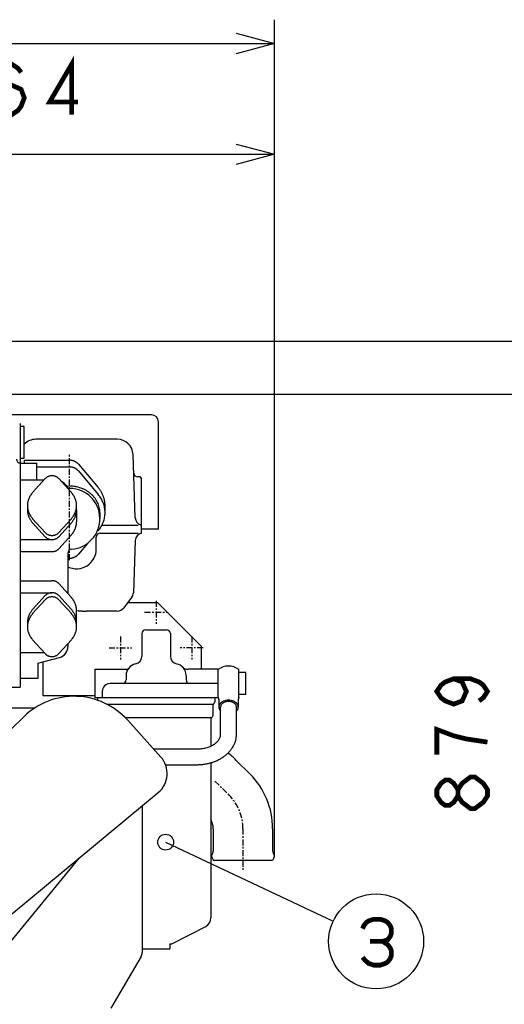
# Model space of a CAD drawing. Units: inches. Extents: x -53 to 343, y -32 to 256.
# Drawn here: x 255 to 286, y 90 to 152 of the extents above; entities that cross this region are included whole.
import ezdxf

# ---------------------------------------------------------------- set-up
doc = ezdxf.new("R2010")
doc.units = ezdxf.units.IN
doc.header["$MEASUREMENT"] = 0
doc.linetypes.add('CENTER', pattern=[0.6, 0.375, -0.075, 0.075, -0.075])
doc.layers.add('DD0', color=7, linetype='Continuous')
doc.layers.add('M1', color=7, linetype='Continuous')

msp = doc.modelspace()

# ---------------------------------------------------------------- linework, layer by layer
at = {"layer": 'DD0', "color": 7, "linetype": 'Continuous'}
for p, q in [((271.579, 99.218), (271.579, 152.035)), ((269.164, 151.182), (271.579, 150.535)), ((206.329, 150.535), (271.579, 150.535)), ((271.579, 150.535), (269.164, 149.888)), ((269.164, 144.182), (271.579, 143.535)), ((238.379, 143.535), (271.579, 143.535)), ((271.579, 143.535), (269.164, 142.888)), ((243.004, 131.736), (303.032, 131.736)), ((250.669, 128.386), (296.032, 128.386))]:
    msp.add_line(p, q, dxfattribs=at)
at = {"layer": 'DD0', "color": 7, "linetype": 'Continuous', "const_width": 0.3}
for points in [[(254.179, 147.102), (254.379, 147.635), (254.979, 147.902), (255.579, 147.635), (255.779, 147.102), (255.579, 146.569), (255.379, 146.302), (254.979, 146.035), (254.579, 146.302), (254.379, 146.569), (254.179, 147.102), (254.179, 148.169), (254.379, 148.702), (254.579, 148.969), (254.979, 149.235), (255.379, 148.969), (255.579, 148.702)], [(258.779, 146.035), (258.779, 149.235), (257.379, 146.835), (259.179, 146.835)], [(282.899, 110.411), (283.432, 110.211), (283.699, 109.611), (283.432, 109.011), (282.899, 108.811), (282.366, 109.011), (282.099, 109.211), (281.832, 109.611), (282.099, 110.011), (282.366, 110.211), (282.899, 110.411), (283.966, 110.411), (284.499, 110.211), (284.766, 110.011), (285.032, 109.611), (284.766, 109.211), (284.499, 109.011)], [(285.032, 106.411), (283.699, 106.611), (282.899, 106.811), (282.366, 107.011), (281.832, 107.211), (281.832, 105.611)], [(283.166, 103.011), (282.899, 102.611), (282.632, 102.411), (282.366, 102.411), (282.099, 102.611), (281.832, 103.011), (281.832, 103.411), (282.099, 103.811), (282.366, 104.011), (282.632, 104.011), (282.899, 103.811), (283.166, 103.411)], [(285.032, 103.011), (284.766, 102.611), (284.499, 102.411), (284.232, 102.211), (283.966, 102.211), (283.699, 102.411), (283.432, 102.611), (283.166, 103.011), (283.166, 103.411), (283.432, 103.811), (283.699, 104.011), (283.966, 104.211), (284.232, 104.211), (284.499, 104.011), (284.766, 103.811), (285.032, 103.411), (285.032, 103.011)]]:
    msp.add_lwpolyline(points, dxfattribs=at)
at = {"layer": 'M1', "color": 7, "linetype": 'Continuous'}
for p, q in [((263.804, 127.078), (250.854, 127.078)), ((255.529, 126.536), (255.529, 109.886)), ((255.779, 126.336), (255.529, 126.336)), ((255.779, 124.336), (255.779, 126.336)), ((264.254, 119.861), (264.254, 126.628)), ((261.65, 125.536), (256.509, 125.536)), ((262.788, 120.579), (262.649, 124.571)), ((255.529, 124.336), (255.779, 124.336)), ((255.529, 124.028), (256.579, 124.028)), ((255.779, 124.213), (258.629, 124.213)), ((255.779, 124.213), (255.779, 124.028)), ((256.579, 122.969), (256.579, 124.028)), ((256.579, 123.788), (258.629, 123.788)), ((259.194, 123.965), (260.445, 122.484)), ((259.194, 123.54), (260.445, 122.059)), ((263.079, 123.161), (262.94, 123.161)), ((255.529, 122.969), (257.024, 122.969)), ((256.307, 122.174), (257.096, 123.049)), ((258.751, 122.174), (257.963, 123.049)), ((263.179, 119.613), (263.179, 123.061)), ((260.879, 120.908), (260.879, 121.333)), ((259.079, 121.086), (259.079, 120.326)), ((260.554, 120.908), (260.554, 120.509)), ((257.096, 119.648), (256.307, 120.522)), ((257.096, 119.385), (256.307, 120.26)), ((257.963, 119.648), (258.751, 120.522)), ((257.963, 119.385), (258.751, 120.26)), ((260.682, 120.111), (262.967, 120.111)), ((263.179, 120.111), (263.11, 120.129)), ((257.963, 118.626), (258.751, 119.5)), ((260.579, 119.611), (262.967, 119.611)), ((264.254, 119.861), (263.179, 119.861)), ((255.529, 119.202), (257.529, 119.202)), ((259.773, 118.962), (259.194, 118.277)), ((260.329, 118.611), (260.329, 119.361)), ((262.788, 119.142), (262.673, 115.846)), ((255.529, 118.443), (257.529, 118.443)), ((258.529, 118.341), (258.529, 115.792)), ((258.529, 118.029), (258.629, 118.029)), ((255.529, 116.604), (257.529, 116.604)), ((257.963, 116.42), (258.751, 115.546)), ((255.529, 115.844), (257.529, 115.844)), ((257.096, 115.661), (256.307, 114.787)), ((257.963, 115.661), (258.751, 114.787)), ((257.096, 115.399), (256.307, 114.524)), ((257.963, 115.399), (258.751, 114.524)), ((262.569, 115.558), (262.045, 114.88)), ((264.204, 115.211), (262.301, 115.211)), ((264.204, 115.211), (266.954, 112.461)), ((259.079, 113.961), (259.079, 114.72)), ((261.65, 114.686), (259.692, 114.686)), ((263.204, 113.299), (263.204, 111.835)), ((263.454, 113.511), (264.754, 113.511)), ((265.004, 113.299), (265.004, 111.835)), ((257.096, 111.998), (256.307, 112.872)), ((257.963, 111.998), (258.751, 112.872)), ((258.529, 112.626), (258.529, 112.435)), ((255.529, 112.077), (257.038, 112.077)), ((266.954, 112.461), (266.954, 111.011)), ((256.629, 111.389), (258.01, 111.759)), ((256.629, 111.389), (256.629, 110.436)), ((256.954, 111.476), (256.954, 109.361)), ((260.229, 111.011), (262.32, 111.011)), ((260.229, 111.011), (260.229, 109.211)), ((268.029, 111.011), (266.122, 111.011)), ((268.029, 109.223), (268.029, 110.998)), ((269.329, 109.223), (269.329, 110.998)), ((269.779, 110.811), (269.329, 110.811)), ((269.779, 109.411), (269.779, 110.811)), ((256.629, 110.436), (255.529, 110.436)), ((268.029, 110.111), (261.204, 110.111)), ((262.204, 110.611), (262.204, 110.346)), ((266.004, 110.611), (266.004, 110.346)), ((227.029, 109.886), (255.529, 109.886)), ((260.704, 109.611), (260.704, 109.211)), ((256.954, 109.361), (260.229, 109.361)), ((268.029, 109.211), (260.229, 109.211)), ((260.404, 109.211), (260.404, 109.056)), ((267.804, 109.211), (267.804, 108.961)), ((268.029, 109.223), (268.067, 109.091)), ((268.067, 109.091), (268.067, 108.626)), ((269.329, 109.223), (269.292, 109.091)), ((269.292, 109.091), (269.292, 108.626)), ((269.779, 109.411), (269.329, 109.411)), ((256.417, 108.551), (252.817, 108.551)), ((260.985, 108.811), (267.679, 108.811)), ((267.679, 108.67), (267.679, 108.061)), ((268.179, 106.9), (268.179, 108.626)), ((269.179, 106.9), (269.179, 108.626)), ((246.796, 99.294), (255.743, 108.009)), ((262.156, 107.961), (267.579, 107.961)), ((262.316, 107.791), (264.403, 105.469)), ((267.559, 107.797), (267.559, 106.16)), ((263.939, 105.986), (266.679, 105.986)), ((267.559, 105.109), (267.559, 95.303)), ((270.038, 104.389), (269.149, 105.279)), ((264.699, 104.986), (266.679, 104.986)), ((252.221, 93.26), (264.239, 103.226)), ((263.229, 102.388), (263.229, 93.122)), ((267.716, 100.942), (267.716, 99.518)), ((271.466, 100.942), (271.466, 99.535)), ((264.707, 100.089), (275.285, 95.105)), ((253.044, 91.519), (259.254, 99.092)), ((267.636, 99.093), (267.728, 98.935)), ((271.454, 98.935), (267.728, 98.935)), ((271.546, 99.093), (271.454, 98.935)), ((265.104, 93.661), (267.236, 94.771)), ((263.229, 93.361), (264.979, 93.361)), ((264.979, 93.661), (265.098, 93.661)), ((264.979, 93.661), (264.979, 93.361)), ((263.16, 92.868), (261.243, 89.606))]:
    msp.add_line(p, q, dxfattribs=at)
at = {"layer": 'M1', "color": 7, "linetype": 'CENTER'}
for p, q in [((258.629, 117.896), (258.629, 124.577)), ((264.104, 115.333), (264.104, 113.888)), ((263.381, 114.611), (264.827, 114.611)), ((261.854, 113.083), (261.854, 111.638)), ((266.354, 113.083), (266.354, 111.638)), ((261.131, 112.361), (262.577, 112.361)), ((267.077, 112.361), (265.631, 112.361)), ((267.823, 103.953), (268.712, 103.064)), ((269.591, 100.942), (269.591, 98.338))]:
    msp.add_line(p, q, dxfattribs=at)
at = {"layer": 'M1', "color": 7, "linetype": 'Continuous', "const_width": 0.3}
for points in [[(277.147, 94.626), (277.226, 94.826), (277.384, 95.026), (277.542, 95.126), (277.858, 95.226), (278.253, 95.226), (278.569, 95.126), (278.727, 95.026), (278.885, 94.826), (278.964, 94.626), (278.964, 94.326), (278.885, 94.126), (278.727, 93.926), (278.411, 93.826), (277.621, 93.826)], [(278.411, 93.826), (278.727, 93.626), (278.885, 93.426), (278.964, 93.226), (278.964, 92.926), (278.885, 92.726), (278.727, 92.526), (278.569, 92.426), (278.253, 92.326), (277.858, 92.326), (277.542, 92.426), (277.305, 92.626), (277.147, 92.826)]]:
    msp.add_lwpolyline(points, dxfattribs=at)
at = {"layer": 'M1', "color": 7, "linetype": 'Continuous'}
for centre, radius in [((264.707, 100.089), 0.5), ((277.999, 93.826), 3)]:
    msp.add_circle(centre, radius, dxfattribs=at)
for centre, radius, start, end in [((263.804, 126.628), 0.45, 0, 90), ((256.509, 124.536), 1, 90, 136.86092), ((261.65, 124.536), 1, 2, 90), ((255.529, 124.286), 0.25, 179.99998, 270), ((258.632, 123.513), 0.7, 86.8621, 90.22518), ((258.632, 123.088), 0.7, 86.8621, 90.22518), ((258.637, 123.513), 0.699, 83.94688, 87.30996), ((258.637, 123.088), 0.699, 83.94688, 87.30996), ((258.643, 123.514), 0.698, 81.02415, 84.38722), ((258.643, 123.089), 0.698, 81.02415, 84.38722), ((258.648, 123.515), 0.696, 78.08891, 81.45199), ((258.648, 123.09), 0.696, 78.08891, 81.45199), ((258.654, 123.516), 0.694, 75.13626, 78.49933), ((258.654, 123.091), 0.694, 75.13626, 78.49933), ((258.659, 123.518), 0.691, 72.16132, 75.52439), ((258.659, 123.093), 0.691, 72.16132, 75.52439), ((258.664, 123.52), 0.688, 69.15932, 72.5224), ((258.664, 123.095), 0.688, 69.15932, 72.5224), ((258.669, 123.522), 0.684, 66.12565, 69.48872), ((258.674, 123.524), 0.68, 63.05582, 66.4189), ((258.679, 123.527), 0.675, 59.94562, 63.30869), ((258.683, 123.53), 0.67, 56.79107, 60.15414), ((258.688, 123.533), 0.665, 53.58855, 56.95162), ((258.692, 123.537), 0.66, 50.33486, 53.69793), ((258.696, 123.541), 0.654, 47.0273, 50.39037), ((258.7, 123.545), 0.649, 43.66375, 47.02682), ((258.703, 123.549), 0.643, 40.24279, 43.60587), ((257.48, 122.701), 0.518, 124.95494, 131.45752), ((257.486, 122.696), 0.526, 118.70337, 125.20595), ((257.493, 122.691), 0.533, 112.63249, 119.13507), ((257.501, 122.688), 0.54, 106.71541, 113.21799), ((257.509, 122.685), 0.545, 100.92114, 107.42373), ((257.517, 122.683), 0.548, 95.21611, 101.71869), ((257.525, 122.682), 0.55, 89.56514, 96.06772), ((257.533, 122.682), 0.55, 83.93228, 90.43486), ((257.542, 122.683), 0.548, 78.28131, 84.78389), ((257.55, 122.685), 0.545, 72.57627, 79.07886), ((257.558, 122.688), 0.54, 66.78202, 73.2846), ((257.565, 122.691), 0.533, 60.86493, 67.36751), ((257.572, 122.696), 0.526, 54.79405, 61.29663), ((257.579, 122.701), 0.518, 48.54249, 55.04507), ((258.669, 123.097), 0.684, 66.12565, 69.48872), ((258.674, 123.099), 0.68, 63.05582, 66.4189), ((258.679, 123.102), 0.675, 59.94562, 63.30869), ((258.683, 123.105), 0.67, 56.79107, 60.15414), ((258.688, 123.108), 0.665, 53.58855, 56.95162), ((258.692, 123.112), 0.66, 50.33486, 53.69793), ((258.696, 123.116), 0.654, 47.0273, 50.39037), ((258.7, 123.12), 0.649, 43.66375, 47.02682), ((258.703, 123.124), 0.643, 40.24279, 43.60587), ((262.94, 123.411), 0.25, 182, 270), ((263.079, 123.061), 0.1, 0, 90), ((257.474, 122.707), 0.51, 131.40802, 137.9106), ((257.585, 122.707), 0.51, 42.08941, 48.59199), ((257.829, 122.236), 0.7, 28.24027, 65.24096), ((258.574, 122.825), 0.25, 218.36601, 270), ((258.666, 122.685), 0.25, 208.24027, 269.02731), ((258.642, 120.651), 1.924, 84.75132, 90.37632), ((258.667, 120.654), 1.92, 79.86722, 85.49222), ((258.692, 120.658), 1.911, 74.94808, 80.57308), ((258.716, 120.666), 1.897, 69.97093, 75.59593), ((257.336, 121.273), 1.372, 153.31864, 158.06612), ((257.343, 121.257), 1.385, 148.11812, 152.8656), ((257.351, 121.242), 1.4, 143.02285, 147.77032), ((257.361, 121.227), 1.416, 138.03993, 142.78741), ((258.629, 120.511), 1.925, 274.09693, 89.02731), ((257.698, 121.227), 1.416, 37.21259, 41.96007), ((257.707, 121.242), 1.4, 32.22968, 36.97715), ((257.716, 121.257), 1.385, 27.1344, 31.88188), ((257.722, 121.273), 1.372, 21.93388, 26.68136), ((258.739, 120.675), 1.88, 64.91353, 70.53853), ((258.762, 120.687), 1.86, 59.75478, 65.37978), ((258.783, 120.701), 1.838, 54.47536, 60.10036), ((258.802, 120.717), 1.813, 49.05845, 54.68345), ((258.82, 120.735), 1.788, 43.49078, 49.11578), ((258.836, 120.755), 1.763, 37.76374, 43.38874), ((258.876, 121.16), 2.053, 37.88789, 40.14982), ((258.879, 120.74), 2.047, 35.57714, 40.10099), ((258.883, 121.17), 2.042, 35.52178, 37.7837), ((258.889, 121.18), 2.031, 33.12971, 35.39163), ((258.892, 120.76), 2.025, 30.79311, 35.31697), ((258.895, 121.191), 2.02, 30.71215, 32.97408), ((258.9, 121.201), 2.01, 28.26979, 30.53171), ((258.905, 121.212), 2.001, 25.80352, 28.06544), ((258.91, 121.223), 1.992, 23.31446, 25.57638), ((258.914, 121.234), 1.983, 20.80395, 23.06587), ((258.917, 121.245), 1.976, 18.27355, 20.53547), ((257.322, 121.34), 1.343, 174.88583, 179.6333), ((257.322, 121.357), 1.343, 180.3667, 185.11417), ((257.323, 121.322), 1.346, 169.41741, 174.16489), ((257.326, 121.305), 1.352, 163.98571, 168.73319), ((257.33, 121.289), 1.361, 158.61301, 163.36049), ((257.728, 121.289), 1.361, 16.63951, 21.38699), ((257.732, 121.305), 1.352, 11.26681, 16.01429), ((257.735, 121.322), 1.346, 5.83511, 10.58259), ((257.736, 121.34), 1.343, 0.3667, 5.11417), ((257.736, 121.357), 1.343, 354.88583, 359.6333), ((258.85, 120.776), 1.739, 31.87466, 37.49965), ((258.862, 120.798), 1.717, 25.82791, 31.45291), ((258.872, 120.822), 1.698, 19.63589, 25.26089), ((258.879, 120.846), 1.683, 13.31936, 18.94435), ((258.902, 120.782), 2.005, 25.90861, 30.43247), ((258.912, 120.804), 1.987, 20.93083, 25.45468), ((258.919, 120.826), 1.973, 15.87047, 20.39432), ((258.921, 121.257), 1.969, 15.72502, 17.98695), ((258.924, 121.268), 1.964, 13.16034, 15.42227), ((258.925, 120.849), 1.961, 10.74164, 15.26549), ((258.926, 121.28), 1.959, 10.58165, 12.84358), ((258.928, 121.292), 1.955, 7.99126, 10.25318), ((258.929, 121.304), 1.952, 5.39162, 7.65354), ((258.93, 121.315), 1.95, 2.78529, 5.04721), ((258.931, 121.327), 1.949, 0.1749, 2.43683), ((257.322, 121.08), 1.342, 176.87755, 179.60199), ((257.322, 121.09), 1.342, 180.02325, 182.74769), ((257.322, 121.07), 1.344, 173.73449, 176.45893), ((257.322, 121.1), 1.343, 183.16688, 185.89131), ((257.323, 121.374), 1.346, 185.83511, 190.58259), ((257.323, 121.11), 1.345, 186.30372, 189.02816), ((257.324, 121.119), 1.348, 189.42921, 192.15365), ((257.326, 121.391), 1.352, 191.26681, 196.01429), ((257.326, 121.129), 1.352, 192.53898, 195.26342), ((257.328, 121.139), 1.357, 195.62893, 198.35337), ((257.33, 121.407), 1.361, 196.63951, 201.38699), ((257.331, 121.148), 1.363, 198.69529, 201.41972), ((257.334, 121.158), 1.369, 201.73467, 204.45911), ((257.336, 121.424), 1.372, 201.93388, 206.68136), ((257.343, 121.439), 1.385, 207.1344, 211.88188), ((257.351, 121.455), 1.4, 212.22968, 216.97715), ((257.707, 121.455), 1.4, 323.02285, 327.77032), ((257.716, 121.439), 1.385, 328.11812, 332.8656), ((257.722, 121.424), 1.372, 333.31864, 338.06612), ((257.724, 121.158), 1.369, 335.54089, 338.26533), ((257.728, 121.407), 1.361, 338.61301, 343.36049), ((257.727, 121.148), 1.363, 338.58028, 341.30471), ((257.73, 121.139), 1.357, 341.64663, 344.37107), ((257.732, 121.391), 1.352, 343.98571, 348.73319), ((257.732, 121.129), 1.352, 344.73658, 347.46102), ((257.734, 121.119), 1.348, 347.84635, 350.57079), ((257.735, 121.374), 1.346, 349.41741, 354.16489), ((257.735, 121.11), 1.345, 350.97184, 353.69628), ((257.736, 121.07), 1.344, 3.54107, 6.26551), ((257.736, 121.1), 1.343, 354.10869, 356.83312), ((257.737, 121.08), 1.342, 0.39801, 3.12245), ((257.737, 121.09), 1.342, 357.25231, 359.97675), ((258.884, 120.871), 1.673, 6.90702, 12.53202), ((258.886, 120.896), 1.668, 0.43423, 6.05923), ((258.928, 120.873), 1.953, 5.56147, 10.08532), ((258.928, 120.944), 1.953, 349.91468, 354.43853), ((258.93, 120.896), 1.949, 0.34947, 4.87332), ((258.93, 120.92), 1.949, 355.12668, 359.65053), ((257.338, 121.167), 1.376, 204.74413, 207.46857), ((257.342, 121.176), 1.384, 207.72116, 210.4456), ((257.347, 121.184), 1.392, 210.6637, 213.38814), ((257.352, 121.193), 1.401, 213.57018, 216.29462), ((257.357, 121.201), 1.41, 216.43948, 219.16392), ((257.361, 121.469), 1.416, 217.21259, 221.96007), ((257.363, 121.209), 1.42, 219.27091, 221.99535), ((257.698, 121.469), 1.416, 318.03993, 322.78741), ((257.696, 121.209), 1.42, 318.00465, 320.72909), ((257.702, 121.201), 1.41, 320.83608, 323.56052), ((257.707, 121.193), 1.401, 323.70538, 326.42982), ((257.712, 121.184), 1.392, 326.61186, 329.3363), ((257.716, 121.176), 1.384, 329.5544, 332.27884), ((257.72, 121.167), 1.376, 332.53143, 335.25587), ((257.731, 120.373), 1.354, 343.82306, 346.1968), ((257.733, 120.365), 1.35, 346.5258, 348.89954), ((257.735, 120.356), 1.347, 349.242, 351.61574), ((257.736, 120.348), 1.345, 351.96887, 354.34261), ((257.736, 120.339), 1.343, 354.70345, 357.07719), ((257.737, 120.331), 1.342, 357.44272, 359.81646), ((258.892, 121.056), 2.025, 324.68303, 329.20689), ((258.902, 121.035), 2.005, 329.56753, 334.09139), ((258.912, 121.013), 1.987, 334.54532, 339.06917), ((258.919, 120.991), 1.973, 339.60568, 344.12953), ((258.925, 120.967), 1.961, 344.73451, 349.25836), ((263.288, 120.596), 0.5, 182, 249.63667), ((257.474, 119.989), 0.51, 222.04488, 228.55298), ((257.48, 119.995), 0.518, 228.50468, 235.01278), ((257.486, 120), 0.526, 234.76253, 241.27063), ((257.493, 120.005), 0.533, 240.83929, 247.34739), ((257.501, 120.009), 0.54, 246.76187, 253.26997), ((257.509, 120.011), 0.545, 252.56132, 259.06942), ((257.517, 120.013), 0.548, 258.27133, 264.77943), ((257.525, 120.014), 0.55, 263.92712, 270.43523), ((257.533, 120.014), 0.55, 269.56477, 276.07288), ((257.542, 120.013), 0.548, 275.22057, 281.72867), ((257.55, 120.011), 0.545, 280.93058, 287.43868), ((257.558, 120.009), 0.54, 286.73003, 293.23813), ((257.565, 120.005), 0.533, 292.65261, 299.16071), ((257.572, 120), 0.526, 298.72937, 305.23747), ((257.579, 119.995), 0.518, 304.98722, 311.49532), ((257.585, 119.989), 0.51, 311.44702, 317.95512), ((257.695, 120.451), 1.42, 317.99907, 320.37281), ((257.7, 120.444), 1.412, 320.46176, 322.8355), ((257.705, 120.436), 1.404, 322.95327, 325.32701), ((257.71, 120.429), 1.396, 325.47321, 327.84695), ((257.714, 120.421), 1.389, 328.02096, 330.3947), ((257.717, 120.414), 1.381, 330.59563, 332.96936), ((257.721, 120.406), 1.375, 333.19606, 335.5698), ((257.724, 120.398), 1.369, 335.82084, 338.19458), ((257.727, 120.39), 1.363, 338.46827, 340.84201), ((257.729, 120.381), 1.358, 341.13641, 343.51015), ((260.579, 119.361), 0.25, 90, 180), ((258.879, 121.076), 2.047, 319.89901, 324.42286), ((263.288, 119.125), 0.5, 102.56614, 178), ((257.474, 119.727), 0.51, 222.04488, 228.55298), ((257.48, 119.733), 0.518, 228.50468, 235.01278), ((257.486, 119.738), 0.526, 234.76253, 241.27063), ((257.493, 119.742), 0.533, 240.83929, 247.34739), ((257.501, 119.746), 0.54, 246.76187, 253.26997), ((257.509, 119.749), 0.545, 252.56132, 259.06942), ((257.517, 119.751), 0.548, 258.27133, 264.77943), ((257.525, 119.752), 0.55, 263.92712, 270.43523), ((257.533, 119.752), 0.55, 269.56477, 276.07288), ((257.542, 119.751), 0.548, 275.22057, 281.72867), ((257.55, 119.749), 0.545, 280.93058, 287.43868), ((257.558, 119.746), 0.54, 286.73003, 293.23813), ((257.565, 119.742), 0.533, 292.65261, 299.16071), ((257.572, 119.738), 0.526, 298.72937, 305.23747), ((257.579, 119.733), 0.518, 304.98722, 311.49532), ((257.585, 119.727), 0.51, 311.44702, 317.95512), ((257.531, 118.993), 0.55, 269.78229, 273.03357), ((257.535, 118.992), 0.55, 272.60041, 275.85168), ((257.54, 118.992), 0.549, 275.42532, 278.67659), ((257.544, 118.991), 0.547, 278.26152, 281.5128), ((257.548, 118.99), 0.546, 281.11347, 284.36475), ((257.552, 118.989), 0.543, 283.98558, 287.23686), ((257.556, 118.988), 0.541, 286.88217, 290.13345), ((257.56, 118.986), 0.538, 289.80746, 293.05873), ((257.563, 118.984), 0.535, 292.7655, 296.01677), ((257.567, 118.982), 0.532, 295.76019, 299.01146), ((257.571, 118.98), 0.528, 298.79519, 302.04647), ((257.574, 118.977), 0.524, 301.87389, 305.12517), ((257.577, 118.975), 0.52, 304.99933, 308.25061), ((257.58, 118.972), 0.516, 308.17413, 311.42541), ((257.583, 118.969), 0.512, 311.40046, 314.65174), ((257.586, 118.966), 0.508, 314.67989, 317.93116), ((259.079, 118.611), 1.25, 243.89592, 0), ((258.779, 118.341), 0.25, 90, 180), ((258.683, 118.712), 0.67, 299.84586, 303.20893), ((258.688, 118.708), 0.665, 303.04838, 306.41145), ((258.692, 118.705), 0.66, 306.30207, 309.66514), ((258.696, 118.701), 0.654, 309.60963, 312.9727), ((258.7, 118.697), 0.649, 312.97318, 316.33625), ((258.703, 118.693), 0.643, 316.39413, 319.75721), ((258.632, 118.729), 0.7, 269.77482, 273.1379), ((258.637, 118.728), 0.699, 272.69004, 276.05312), ((258.643, 118.728), 0.698, 275.61278, 278.97585), ((258.648, 118.727), 0.696, 278.54801, 281.91109), ((258.654, 118.725), 0.694, 281.50067, 284.86374), ((258.659, 118.724), 0.691, 284.47561, 287.83868), ((258.664, 118.722), 0.688, 287.4776, 290.84068), ((258.669, 118.72), 0.684, 290.51128, 293.87435), ((258.674, 118.717), 0.68, 293.5811, 296.94418), ((258.679, 118.715), 0.675, 296.69131, 300.05438), ((257.531, 116.054), 0.55, 86.96644, 90.21771), ((257.535, 116.054), 0.55, 84.14832, 87.39959), ((257.54, 116.054), 0.549, 81.32341, 84.57468), ((257.544, 116.055), 0.547, 78.4872, 81.73848), ((257.548, 116.056), 0.546, 75.63525, 78.88653), ((257.552, 116.057), 0.543, 72.76314, 76.01442), ((257.556, 116.059), 0.541, 69.86655, 73.11783), ((257.56, 116.06), 0.538, 66.94127, 70.19254), ((257.563, 116.062), 0.535, 63.98323, 67.2345), ((257.567, 116.064), 0.532, 60.98854, 64.23981), ((257.571, 116.066), 0.528, 57.95353, 61.20481), ((257.574, 116.069), 0.524, 54.87483, 58.12611), ((257.577, 116.071), 0.52, 51.74939, 55.00067), ((257.58, 116.074), 0.516, 48.57459, 51.82587), ((257.583, 116.077), 0.512, 45.34826, 48.59954), ((257.586, 116.08), 0.508, 42.06884, 45.32011), ((257.474, 115.319), 0.51, 131.44702, 137.95512), ((257.48, 115.313), 0.518, 124.98722, 131.49532), ((257.486, 115.308), 0.526, 118.72937, 125.23747), ((257.493, 115.304), 0.533, 112.65261, 119.16071), ((257.501, 115.3), 0.54, 106.73003, 113.23813), ((257.509, 115.297), 0.545, 100.93058, 107.43868), ((257.517, 115.295), 0.548, 95.22057, 101.72867), ((257.525, 115.294), 0.55, 89.56477, 96.07288), ((257.533, 115.294), 0.55, 83.92712, 90.43523), ((257.542, 115.295), 0.548, 78.27133, 84.77943), ((257.55, 115.297), 0.545, 72.56132, 79.06942), ((257.558, 115.3), 0.54, 66.76187, 73.26997), ((257.565, 115.304), 0.533, 60.83929, 67.34739), ((257.572, 115.308), 0.526, 54.76253, 61.27063), ((257.579, 115.313), 0.518, 48.50468, 55.01278), ((257.585, 115.319), 0.51, 42.04488, 48.55298), ((262.173, 115.864), 0.5, 322.31365, 358), ((257.474, 115.057), 0.51, 131.44702, 137.95512), ((257.48, 115.051), 0.518, 124.98722, 131.49532), ((257.486, 115.046), 0.526, 118.72937, 125.23747), ((257.493, 115.041), 0.533, 112.65261, 119.16071), ((257.501, 115.038), 0.54, 106.73003, 113.23813), ((257.509, 115.035), 0.545, 100.93058, 107.43868), ((257.517, 115.033), 0.548, 95.22057, 101.72867), ((257.525, 115.032), 0.55, 89.56477, 96.07288), ((257.533, 115.032), 0.55, 83.92712, 90.43523), ((257.542, 115.033), 0.548, 78.27133, 84.77943), ((257.55, 115.035), 0.545, 72.56132, 79.06942), ((257.558, 115.038), 0.54, 66.76187, 73.26997), ((257.565, 115.041), 0.533, 60.83929, 67.34739), ((257.572, 115.046), 0.526, 54.76253, 61.27063), ((257.579, 115.051), 0.518, 48.50468, 55.01278), ((257.585, 115.057), 0.51, 42.04488, 48.55298), ((257.695, 114.596), 1.42, 39.62719, 42.00093), ((257.7, 114.603), 1.412, 37.1645, 39.53824), ((257.705, 114.61), 1.404, 34.67299, 37.04673), ((257.71, 114.617), 1.396, 32.15305, 34.52679), ((257.714, 114.625), 1.389, 29.6053, 31.97904), ((257.717, 114.632), 1.381, 27.03064, 29.40437), ((257.721, 114.64), 1.375, 24.4302, 26.80394), ((257.724, 114.648), 1.369, 21.80542, 24.17916), ((257.727, 114.656), 1.363, 19.15799, 21.53173), ((257.729, 114.665), 1.358, 16.48985, 18.86359), ((257.731, 114.673), 1.354, 13.8032, 16.17694), ((257.334, 113.889), 1.369, 155.5409, 158.26534), ((257.338, 113.879), 1.376, 152.53144, 155.25587), ((257.342, 113.871), 1.384, 149.55441, 152.27885), ((257.347, 113.862), 1.392, 146.61187, 149.33631), ((257.351, 113.592), 1.4, 143.02285, 147.77032), ((257.352, 113.853), 1.401, 143.70538, 146.42982), ((257.357, 113.845), 1.41, 140.83609, 143.56052), ((257.361, 113.577), 1.416, 138.03993, 142.78741), ((257.363, 113.837), 1.42, 138.00465, 140.72909), ((257.696, 113.837), 1.42, 39.27091, 41.99535), ((257.698, 113.577), 1.416, 37.21259, 41.96007), ((257.702, 113.845), 1.41, 36.43948, 39.16391), ((257.707, 113.592), 1.4, 32.22968, 36.97715), ((257.707, 113.853), 1.401, 33.57018, 36.29462), ((257.712, 113.862), 1.392, 30.66369, 33.38813), ((257.716, 113.871), 1.384, 27.72115, 30.44559), ((257.72, 113.879), 1.376, 24.74413, 27.46856), ((257.724, 113.889), 1.369, 21.73466, 24.4591), ((257.733, 114.681), 1.35, 11.10046, 13.4742), ((257.735, 114.69), 1.347, 8.38426, 10.758), ((257.736, 114.699), 1.345, 5.65739, 8.03113), ((257.736, 114.707), 1.343, 2.92281, 5.29655), ((257.737, 114.716), 1.342, 0.18354, 2.55728), ((259.209, 115.006), 0.29, 256.19291, 260.21579), ((259.228, 115.039), 0.327, 257.93286, 261.95575), ((259.249, 115.071), 0.361, 259.33034, 263.35322), ((259.272, 115.101), 0.395, 260.48647, 264.50936), ((259.298, 115.129), 0.426, 261.46696, 265.48984), ((259.325, 115.156), 0.456, 262.31629, 266.33918), ((259.354, 115.181), 0.483, 263.06575, 267.08863), ((259.385, 115.203), 0.508, 263.738, 267.76088), ((259.418, 115.224), 0.531, 264.34996, 268.37284), ((259.451, 115.242), 0.551, 264.91458, 268.93746), ((259.486, 115.258), 0.568, 265.44206, 269.46494), ((259.522, 115.271), 0.582, 265.9406, 269.96348), ((259.559, 115.281), 0.594, 266.41703, 270.43991), ((259.596, 115.289), 0.603, 266.87715, 270.90003), ((259.634, 115.295), 0.609, 267.32607, 271.34895), ((259.672, 115.297), 0.612, 267.76845, 271.79133), ((261.65, 115.186), 0.5, 270, 322.31367), ((257.322, 113.956), 1.342, 177.25233, 179.97677), ((257.322, 113.966), 1.342, 180.39804, 183.12247), ((257.322, 113.69), 1.343, 174.88583, 179.6333), ((257.322, 113.946), 1.343, 174.10871, 176.83314), ((257.322, 113.976), 1.344, 183.54109, 186.26553), ((257.323, 113.672), 1.346, 169.41741, 174.16489), ((257.323, 113.937), 1.345, 170.97186, 173.6963), ((257.324, 113.927), 1.348, 167.84637, 170.57081), ((257.326, 113.655), 1.352, 163.98571, 168.73319), ((257.326, 113.917), 1.352, 164.7366, 167.46104), ((257.328, 113.907), 1.357, 161.64665, 164.37109), ((257.33, 113.639), 1.361, 158.61301, 163.36049), ((257.331, 113.898), 1.363, 158.58029, 161.30473), ((257.336, 113.623), 1.372, 153.31864, 158.06612), ((257.343, 113.607), 1.385, 148.11812, 152.8656), ((257.716, 113.607), 1.385, 27.1344, 31.88188), ((257.722, 113.623), 1.372, 21.93388, 26.68136), ((257.728, 113.639), 1.361, 16.63951, 21.38699), ((257.727, 113.898), 1.363, 18.69527, 21.41971), ((257.73, 113.907), 1.357, 15.62891, 18.35335), ((257.732, 113.655), 1.352, 11.26681, 16.01429), ((257.732, 113.917), 1.352, 12.53896, 15.2634), ((257.734, 113.927), 1.348, 9.42919, 12.15363), ((257.735, 113.672), 1.346, 5.83511, 10.58259), ((257.735, 113.937), 1.345, 6.3037, 9.02814), ((257.736, 113.976), 1.344, 353.73447, 356.45891), ((257.736, 113.946), 1.343, 3.16686, 5.89129), ((257.736, 113.69), 1.343, 0.3667, 5.11417), ((257.737, 113.966), 1.342, 356.87753, 359.60196), ((257.737, 113.956), 1.342, 0.02323, 2.74767), ((257.322, 113.707), 1.343, 180.3667, 185.11417), ((257.323, 113.724), 1.346, 185.83511, 190.58259), ((257.326, 113.741), 1.352, 191.26681, 196.01429), ((257.33, 113.757), 1.361, 196.63951, 201.38699), ((257.336, 113.774), 1.372, 201.93388, 206.68136), ((257.722, 113.774), 1.372, 333.31864, 338.06612), ((257.728, 113.757), 1.361, 338.61301, 343.36049), ((257.732, 113.741), 1.352, 343.98571, 348.73319), ((257.735, 113.724), 1.346, 349.41741, 354.16489), ((257.736, 113.707), 1.343, 354.88583, 359.6333), ((263.454, 113.261), 0.25, 90, 180), ((264.754, 113.261), 0.25, 0, 90), ((257.343, 113.789), 1.385, 207.1344, 211.88188), ((257.351, 113.805), 1.4, 212.22968, 216.97715), ((257.361, 113.819), 1.416, 217.21259, 221.96007), ((257.698, 113.819), 1.416, 318.03993, 322.78741), ((257.707, 113.805), 1.4, 323.02285, 327.77032), ((257.716, 113.789), 1.385, 328.11812, 332.8656), ((257.474, 112.339), 0.51, 222.04488, 228.55298), ((257.472, 112.338), 0.508, 222.06884, 225.32011), ((257.475, 112.341), 0.512, 225.34826, 228.59954), ((257.48, 112.345), 0.518, 228.50468, 235.01278), ((257.478, 112.344), 0.516, 228.57459, 231.82587), ((257.481, 112.347), 0.52, 231.74939, 235.00067), ((257.579, 112.345), 0.518, 304.98722, 311.49532), ((257.585, 112.339), 0.51, 311.44702, 317.95512), ((257.829, 112.435), 0.7, 285, 0), ((257.486, 112.35), 0.526, 234.76253, 241.27063), ((257.484, 112.349), 0.524, 234.87483, 238.12611), ((257.488, 112.352), 0.528, 237.95353, 241.20481), ((257.493, 112.355), 0.533, 240.83929, 247.34739), ((257.491, 112.354), 0.532, 240.98854, 244.23981), ((257.495, 112.356), 0.535, 243.98323, 247.2345), ((257.501, 112.359), 0.54, 246.76187, 253.26997), ((257.499, 112.358), 0.538, 246.94127, 250.19254), ((257.503, 112.36), 0.541, 249.86655, 253.11783), ((257.509, 112.361), 0.545, 252.56132, 259.06942), ((257.507, 112.361), 0.543, 252.76314, 256.01442), ((257.511, 112.362), 0.546, 255.63525, 258.88653), ((257.517, 112.363), 0.548, 258.27133, 264.77943), ((257.515, 112.363), 0.547, 258.4872, 261.73848), ((257.519, 112.364), 0.549, 261.32341, 264.57468), ((257.525, 112.364), 0.55, 263.92712, 270.43523), ((257.523, 112.364), 0.55, 264.14832, 267.39959), ((257.527, 112.364), 0.55, 266.96643, 270.21771), ((257.533, 112.364), 0.55, 269.56477, 276.07288), ((257.542, 112.363), 0.548, 275.22057, 281.72867), ((257.55, 112.361), 0.545, 280.93058, 287.43868), ((257.558, 112.359), 0.54, 286.73003, 293.23813), ((257.565, 112.355), 0.533, 292.65261, 299.16071), ((257.572, 112.35), 0.526, 298.72937, 305.23747), ((262.954, 110.611), 0.75, 101.53572, 180), ((262.704, 111.835), 0.5, 281.53572, 0), ((265.504, 111.835), 0.5, 180, 258.46304), ((265.254, 110.611), 0.75, 0, 80.40635), ((266.122, 111.511), 0.5, 226.05448, 270), ((268.679, 110.111), 1.1, 53.77845, 126.22155), ((261.204, 109.611), 0.5, 90, 180), ((261.954, 110.346), 0.25, 289.9325, 0), ((266.254, 110.346), 0.25, 180, 250.0675), ((258.925, 104.743), 4.56, 41.95711, 134.24955), ((267.929, 108.67), 0.25, 133.43254, 180), ((267.654, 108.961), 0.15, 313.43254, 0), ((268.512, 108.566), 0.457, 145.53099, 161.19114), ((268.534, 108.523), 0.5, 127.24945, 142.90961), ((268.551, 108.557), 0.391, 137.2889, 148.5389), ((268.567, 108.488), 0.548, 112.09825, 127.75841), ((268.567, 108.533), 0.419, 125.12359, 136.37359), ((268.587, 108.513), 0.447, 114.50192, 125.75192), ((268.608, 108.463), 0.588, 99.25293, 114.91309), ((268.61, 108.497), 0.471, 105.07941, 116.32942), ((268.637, 108.486), 0.489, 96.48142, 107.73142), ((268.655, 108.45), 0.61, 87.72389, 103.38405), ((268.665, 108.481), 0.499, 88.35887, 99.60887), ((268.703, 108.45), 0.61, 76.61595, 92.27611), ((268.693, 108.481), 0.499, 80.39113, 91.64113), ((268.722, 108.486), 0.489, 72.26858, 83.51858), ((268.75, 108.463), 0.588, 65.08691, 80.74707), ((268.748, 108.497), 0.471, 63.67058, 74.92059), ((268.772, 108.513), 0.447, 54.24808, 65.49808), ((268.791, 108.488), 0.548, 52.24159, 67.90175), ((268.792, 108.533), 0.419, 43.62641, 54.87641), ((268.808, 108.557), 0.391, 31.4611, 42.7111), ((268.824, 108.523), 0.5, 37.09039, 52.75055), ((268.847, 108.566), 0.457, 18.80886, 34.46901), ((268.502, 108.614), 0.434, 166.70643, 182.36659), ((268.505, 108.662), 0.442, 188.61722, 204.27738), ((268.521, 108.708), 0.477, 208.47323, 224.13339), ((268.534, 108.611), 0.355, 166.44541, 177.69541), ((268.54, 108.583), 0.368, 151.15582, 162.40582), ((268.819, 108.583), 0.368, 17.59418, 28.84418), ((268.824, 108.611), 0.355, 2.30459, 13.55459), ((268.837, 108.708), 0.477, 315.86661, 331.52677), ((268.853, 108.662), 0.442, 335.72262, 351.38278), ((268.857, 108.614), 0.434, 357.63341, 13.29357), ((267.809, 107.797), 0.25, 131.08339, 180), ((267.579, 108.061), 0.1, 270, 0), ((267.149, 107.249), 1.157, 306.60029, 312.22529), ((267.181, 107.201), 1.1, 312.66615, 318.29115), ((267.208, 107.15), 1.046, 319.37537, 325.00037), ((267.23, 107.097), 0.998, 326.77154, 332.39654), ((267.247, 107.042), 0.959, 334.84545, 340.47046), ((267.258, 106.986), 0.931, 343.50864, 349.13364), ((267.264, 106.929), 0.916, 352.57913, 358.20413), ((267.23, 107.097), 1.989, 332.14075, 337.76575), ((267.247, 107.042), 1.954, 339.07246, 344.69746), ((267.258, 106.986), 1.929, 346.22342, 351.84842), ((267.264, 106.929), 1.916, 353.5164, 359.1414), ((266.708, 107.485), 1.499, 268.90252, 274.52752), ((266.765, 107.479), 1.49, 272.35341, 277.97841), ((266.821, 107.468), 1.472, 275.86758, 281.49258), ((266.876, 107.451), 1.446, 279.48962, 285.11462), ((266.929, 107.429), 1.411, 283.26769, 288.89269), ((266.98, 107.402), 1.37, 287.25504, 292.88005), ((267.028, 107.37), 1.322, 291.51134, 297.13633), ((267.072, 107.334), 1.27, 296.10362, 301.72862), ((267.113, 107.293), 1.214, 301.10648, 306.73148), ((267.149, 107.249), 2.141, 313.101, 318.726), ((266.055, 102.185), 4.375, 45, 53.76857), ((267.181, 107.201), 2.085, 319.13372, 324.75872), ((267.208, 107.15), 2.034, 325.48381, 331.10881), ((263.243, 104.426), 1.56, 309.66466, 41.95711), ((266.876, 107.451), 2.441, 282.50868, 288.13368), ((266.929, 107.429), 2.404, 287.09495, 292.71995), ((266.98, 107.402), 2.359, 291.8395, 297.4645), ((267.028, 107.37), 2.309, 296.77847, 302.40347), ((267.072, 107.334), 2.255, 301.94724, 307.57224), ((267.113, 107.293), 2.198, 307.37873, 313.00373), ((266.708, 107.485), 2.499, 269.3417, 274.9667), ((266.765, 107.479), 2.489, 273.66731, 279.29231), ((266.821, 107.468), 2.469, 278.04465, 283.66965), ((266.591, 100.942), 4.875, 0, 45), ((266.591, 100.942), 1.125, 0, 30.60429), ((267.466, 99.535), 0.25, 320.66282, 0), ((271.716, 99.535), 0.25, 180, 219.33718), ((267.853, 99.218), 0.25, 140.66282, 210), ((271.329, 99.218), 0.25, 330, 39.33718), ((266.959, 95.303), 0.6, 297.5, 0), ((262.729, 93.122), 0.5, 329.55573, 0)]:
    msp.add_arc(centre, radius, start, end, dxfattribs=at)
at = {"layer": 'M1', "color": 7, "linetype": 'CENTER'}
msp.add_arc((266.591, 100.942), 3, 0, 45, dxfattribs=at)

doc.saveas('drawing.dxf')
